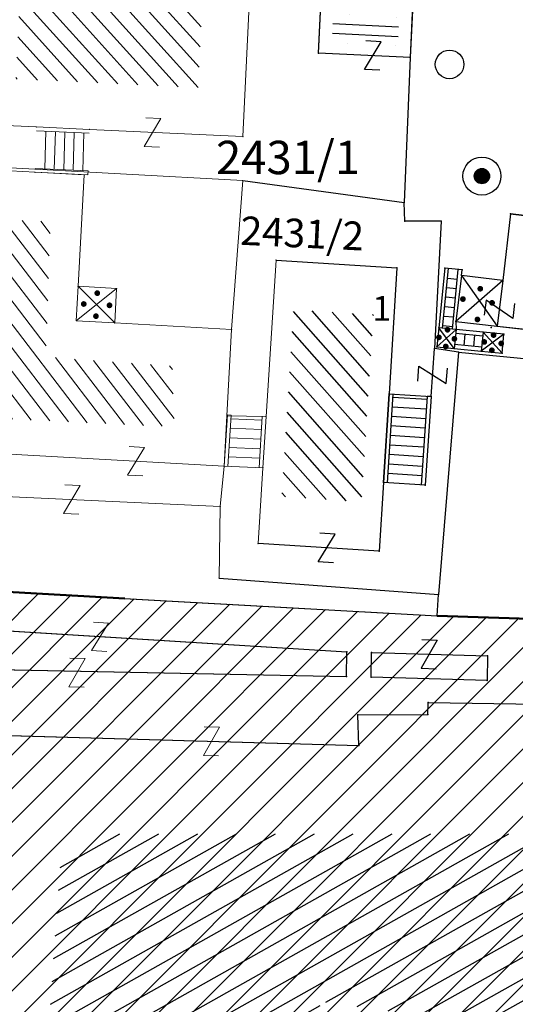
# Model space of a CAD drawing. Units: metres. Extents: x 6568475 to 6572489, y 4680285 to 4683627.
# Drawn here: x 6569359 to 6569385, y 4682017 to 4682069 of the extents above; entities that cross this region are included whole.
import ezdxf
from ezdxf.enums import TextEntityAlignment as Align

# ---------------------------------------------------------------- set-up
doc = ezdxf.new("R2010")
doc.units = ezdxf.units.M
doc.header["$MEASUREMENT"] = 0
doc.linetypes.add('ACAD_ISO03W100', pattern=[30, 12, -18])
for name, color, linetype in [('1-katastar-PARCELE_GRANICE', 7, 'Continuous'), ('D_TACKE', 1, 'Continuous'), ('OSTALE_LINIJE', 6, 'Continuous'), ('PARCELE_GRANICE', 134, 'Continuous'), ('PARCELE_OZNAKE', 2, 'Continuous'), ('STEPENICE', 254, 'Continuous'), ('T_KLJUC', 250, 'Continuous'), ('terasa', 7, 'Continuous'), ('ZGR_DETALJI', 8, 'Continuous'), ('ZGR_JAVNE_GRANICE', 124, 'Continuous'), ('ZGR_JAVNE_OZNAKE', 1, 'Continuous'), ('ZGR_OSTALE_GRANICE', 35, 'Continuous'), ('ZGR_STAMBENE_GRANICE', 5, 'Continuous')]:
    doc.layers.add(name, color=color, linetype=linetype)
for name, color, linetype, lineweight in [('cons.a.', 1, 'Continuous', 90), ('hatch_conservation area', 1, 'Continuous', 9), ('katastarska podloga budva', 251, 'Continuous', 13)]:
    doc.layers.add(name, color=color, linetype=linetype, lineweight=lineweight)
doc.styles.add('OZNP', font='simplex.shx', dxfattribs={"oblique": 29.793804})
doc.styles.add('SIM', font='SIMPLEX.shx')
pattern_1 = [(29.337708274, (0, 0), (-0.48995628376, 0.87174700458), [])]
pattern_2 = [(311.412711916, (0, 0), (0.562473247016, 0.49610870421), [])]

# ---------------------------------------------------------------- blocks, each defined once
blk = doc.blocks.new('TK97_2')
for p, q in [((0.4, 0.75), (-0.4, -0.75)), ((-0.4, 0.75), (0.4, 0.75)), ((-0.4, -0.75), (0.4, -0.75))]:
    blk.add_line(p, q)
blk = doc.blocks.new('TK245_1')
at = {"const_width": 0.4, "flags": 128}
blk.add_lwpolyline([(-0.2, 0, 1), (0.2, 0, 1)], format="xyb", close=True, dxfattribs=at)
for radius in [1, 0.4]:
    blk.add_circle((0, 0), radius)
blk = doc.blocks.new('TK442S_1')
blk.add_circle((0, 0), 0.75)
blk = doc.blocks.new('PIKIR')
at = {"const_width": 0.15, "flags": 128}
blk.add_lwpolyline([(-0.07, 0, 1), (0.08, 0, 1)], format="xyb", close=True, dxfattribs=at)

msp = doc.modelspace()

# ---------------------------------------------------------------- hatches: boundary and pattern name
at = {"layer": 'hatch_conservation area'}
h = msp.add_hatch(dxfattribs=at)
h.set_pattern_fill('ANSI31', color=256, scale=10)
h.set_pattern_definition([(45, (0, 0), (-0.88388347648, 0.88388347648), [])])
h.paths.add_polyline_path([(6569352.16, 4682038.99), (6569380.55, 4682037.41), (6569386.67, 4682037.21), (6569388.23, 4682037.15), (6569392.16, 4682035.33), (6569411.937, 4682032.256), (6569413.06, 4682034.57), (6569417.67, 4682033.9), (6569419.24, 4682039.27), (6569432.937, 4682036.879), (6569433.857, 4682047.482), (6569434.041, 4682050.617), (6569438.27, 4682088.541), (6569438.638, 4682092.045), (6569441.473, 4682121.53), (6569444.028, 4682153.81), (6569444.665, 4682161.846), (6569445.579, 4682173.392), (6569470.71, 4682161.054), (6569475.337, 4682158.792), (6569480.325, 4682156.144), (6569479.39, 4682153.56), (6569484.67, 4682149.53), (6569484.036, 4682142.711), (6569483.29, 4682134.55), (6569481.656, 4682121.74), (6569482.32, 4682121.69), (6569482.018, 4682119.112), (6569481.55, 4682118.96), (6569481.04, 4682115.94), (6569479.51, 4682103.01), (6569479.3, 4682100.12), (6569478.12, 4682080.61), (6569477.86, 4682061.19), (6569477.97, 4682058.5), (6569478.27, 4682043.81), (6569479.24, 4682034.304), (6569600.57, 4681990.5), (6569641.44, 4682042.31), (6569652.42, 4682033.89), (6569707.53, 4682040.75), (6569712.33, 4682001.92), (6569657.601, 4681988.461), (6569658.164, 4681984.958), (6569658.54, 4681981.21), (6569687.161, 4681984.902), (6569606.25, 4681760.981), (6569553.419, 4681747.321), (6569514.902, 4681761.227), (6569508.29, 4681775.426), (6569498.448, 4681788.201), (6569486.446, 4681796.329), (6569475.224, 4681792.224), (6569465.59, 4681799.75), (6569459.435, 4681810.219), (6569474.635, 4681853.354), (6569475.101, 4681854.721), (6569475.343, 4681857.501), (6569474.592, 4681865.036), (6569473.519, 4681868.583), (6569469.865, 4681877.012), (6569469.023, 4681878.509), (6569467.319, 4681880.133), (6569462.623, 4681883.485), (6569460.572, 4681885.565), (6569458.682, 4681887.027), (6569450.136, 4681892.356), (6569441.862, 4681898.073), (6569434.143, 4681899.865), (6569432.125, 4681900.044), (6569423.887, 4681901.773), (6569412.512, 4681901.272), (6569412.682, 4681899.774), (6569407.745, 4681898.91), (6569407.535, 4681898.187), (6569402.59, 4681898.81), (6569402.673, 4681899.872), (6569376.58, 4681897.18), (6569375.08, 4681906.2), (6569377.15, 4681906.413), (6569375.55, 4681920.84), (6569367.098, 4681919.938), (6569365.54, 4681934.848), (6569320.442, 4681930.259), (6569319.99, 4681933.95), (6569319.11, 4681933.88), (6569317.61, 4681935.73), (6569317.38, 4681938.63), (6569318.3, 4681940.75), (6569319.18, 4681940.82), (6569319.06, 4681943), (6569320.15, 4681943.08), (6569316.37, 4681976.02), (6569329.53, 4681978.02), (6569329.17, 4681981.46), (6569319.09, 4681980.48), (6569317.52, 4681993.77), (6569324.17, 4681992.97), (6569326.46, 4682034.64), (6569343.71, 4682038.84)])
h.paths.add_polyline_path([(6569590.06, 4681811.66), (6569586.02, 4681786.46), (6569596.45, 4681786.61), (6569596.25, 4681784.797), (6569594.79, 4681774.09), (6569594.19, 4681771.77), (6569591.9, 4681769.71), (6569588.68, 4681768.88), (6569584.75, 4681768.43), (6569584.37, 4681769.19), (6569573.55, 4681765.63), (6569567.92, 4681765.36), (6569561.45, 4681762.34), (6569558.338, 4681762.3), (6569556.986, 4681762.4), (6569540.59, 4681763.99), (6569539.2, 4681763.73), (6569537.32, 4681763.66), (6569534.24, 4681761.84), (6569532.13, 4681761.58), (6569530.58, 4681761.68), (6569528.08, 4681760.36), (6569524.22, 4681762.07), (6569523.05, 4681762.14), (6569520.71, 4681764.48), (6569518.76, 4681766.92), (6569515.98, 4681772.39), (6569511.45, 4681781.35), (6569510.69, 4681784.28), (6569508.46, 4681784.63), (6569506.28, 4681787.97), (6569505.49, 4681791.25), (6569505.46, 4681792.82), (6569500.05, 4681799.93), (6569498.75, 4681801.33), (6569497.06, 4681803.17), (6569493, 4681806.16), (6569490.77, 4681806.47), (6569486.778, 4681806.497), (6569482.94, 4681803.91), (6569475.77, 4681804.611), (6569473.12, 4681804.87), (6569471.08, 4681805.24), (6569468.53, 4681804.27), (6569466.84, 4681804.39), (6569464.66, 4681805.98), (6569463.89, 4681807.16), (6569464.34, 4681811.81), (6569464.81, 4681814.13), (6569466.13, 4681820.96), (6569464.4, 4681822.09), (6569465.97, 4681825.6), (6569466.78, 4681825.48), (6569467.15, 4681826.68), (6569472.46, 4681842.39), (6569475.5, 4681851.24), (6569476.58, 4681854.41), (6569476.85, 4681857.51), (6569476.07, 4681865.33), (6569474.93, 4681869.1), (6569471.21, 4681877.68), (6569470.22, 4681879.44), (6569468.28, 4681881.29), (6569463.6, 4681884.63), (6569461.57, 4681886.69), (6569459.54, 4681888.26), (6569450.96, 4681893.61), (6569442.48, 4681899.47), (6569434.38, 4681901.35), (6569432.346, 4681901.53), (6569424.01, 4681903.28), (6569410.84, 4681902.7), (6569411.032, 4681901.008), (6569409.5, 4681900.74), (6569409.84, 4681903.31), (6569409.28, 4681903.93), (6569411.23, 4681915.19), (6569409.6, 4681915.88), (6569408.14, 4681917.13), (6569407.47, 4681918.39), (6569407.22, 4681920.47), (6569408.01, 4681922.63), (6569410.2, 4681924.19), (6569413.21, 4681924.41), (6569414.32, 4681924.27), (6569418.81, 4681937.9), (6569422.87, 4681951.54), (6569430.99, 4681978.84), (6569429.36, 4681979.46), (6569427.69, 4681980.47), (6569426.82, 4681982.23), (6569426.71, 4681983.966), (6569427.02, 4681985.61), (6569428.37, 4681987.46), (6569430.42, 4681988.71), (6569431.88, 4681988.89), (6569433.37, 4681988.79), (6569434.8, 4681988.03), (6569436.47, 4681986.02), (6569437.1, 4681983.56), (6569436.65, 4681981.41), (6569467.85, 4681975.01), (6569474.25, 4681982.22), (6569477.87, 4681987.24), (6569478.5, 4681987.14), (6569479.76, 4681988.27), (6569480.42, 4681989.35), (6569481.59, 4681989.14), (6569485.09, 4681993.33), (6569487.84, 4681996.92), (6569487.25, 4681997.32), (6569487.95, 4681999.35), (6569488.73, 4681999.54), (6569491.25, 4682002.06), (6569496.32, 4681998.67), (6569508.85, 4681991.33), (6569511.24, 4681989.9), (6569517.23, 4681987.76), (6569518.7, 4681990.35), (6569524.12, 4681987.76), (6569536.1, 4681981.45), (6569538.33, 4681980.38), (6569544.34, 4681977.85), (6569547.6, 4681981.91), (6569551.27, 4681981.71), (6569563.3, 4681976.46), (6569571.16, 4681973.37), (6569583.51, 4681967.07), (6569593.53, 4681962.06), (6569595.03, 4681961.22), (6569598.29, 4681959.17), (6569600.62, 4681956.62), (6569605.35, 4681950.46), (6569608.01, 4681951.41), (6569610.38, 4681951.72), (6569621.18, 4681950.03), (6569622.327, 4681949.87), (6569628.13, 4681947.64), (6569629.67, 4681945.7), (6569630.04, 4681940.2), (6569628.89, 4681939.16), (6569619.955, 4681939.327), (6569615.35, 4681922.79), (6569609.8, 4681903.85), (6569604.89, 4681887.05), (6569599.42, 4681868.63), (6569598.62, 4681865.1), (6569596.82, 4681853.98), (6569593.84, 4681835.45)], flags=16)
at = {"layer": 'katastarska podloga budva'}
h = msp.add_hatch(dxfattribs=at)
h.set_pattern_fill('U', color=256, scale=0.75, angle=312.0499, style=0, pattern_type=0)
h.set_pattern_definition([(312.049935932, (0, 0), (0.55692102369, 0.50233352802), [])])
h.paths.add_polyline_path([(6569368.445, 4682074.619), (6569367.989, 4682065.121), (6569358.414, 4682065.574), (6569358.863, 4682075.069)])
h = msp.add_hatch(dxfattribs=at)
h.set_pattern_fill('DRV_KUCA', color=256, angle=177.2403, style=0)
h.set_pattern_definition([(177.24026067, (-7.4913, 0.3611), (-5.06642295604, -1.25752074756), [0, -2.5]), (177.24026067, (0.024, 0.4994), (-0.0722218732, -1.49826032485), []), (177.24026067, (0.0481, 0.9988), (-0.0722218732, -1.49826032485), [])])
h.paths.add_polyline_path([(6569378.589, 4682069.766), (6569378.468, 4682067.235), (6569375.017, 4682067.401), (6569375.138, 4682069.932)])
h = msp.add_hatch(dxfattribs=at)
h.set_pattern_fill('U', color=256, scale=0.75, angle=307.5015, style=0, pattern_type=0)
h.set_pattern_definition([(307.501483175, (0, 0), (0.59500318609, 0.45658647433), [])])
h.paths.add_polyline_path([(6569356.804, 4682047.797), (6569357.396, 4682058.206), (6569360.237, 4682058.087), (6569360, 4682050.99), (6569366.63, 4682050.517), (6569366.749, 4682047.324)])
h = msp.add_hatch(dxfattribs=at)
h.set_pattern_fill('U', color=256, scale=0.75, angle=311.4127, style=0, pattern_type=0)
h.set_pattern_definition(pattern_2)
h.paths.add_polyline_path([(6569372.38, 4682043.663), (6569373.003, 4682053.471), (6569377.195, 4682053.208), (6569376.571, 4682043.396)])
at = {"layer": 'katastarska podloga budva', "lineweight": 25}
h = msp.add_hatch(dxfattribs=at)
h.set_pattern_fill('U', color=256, angle=29.3377, style=0, pattern_type=0)
h.set_pattern_definition(pattern_1)
h.paths.add_polyline_path([(6569362.835, 4682025.975), (6569401.124, 4682025.975), (6569401.433, 4682021.656), (6569406.528, 4682020.73), (6569395.721, 4681984.015), (6569390.934, 4681984.786), (6569357.586, 4681994.505), (6569358.667, 4681997.127), (6569393.713, 4681988.334), (6569394.331, 4682014.405), (6569374.415, 4682017.182), (6569372.871, 4681993.734), (6569358.821, 4681997.282), (6569360.828, 4682025.358), (6569360.828, 4682025.358), (6569362.835, 4682025.975)], flags=0)
at = {"layer": 'ZGR_JAVNE_GRANICE', "true_color": 0x000000}
h = msp.add_hatch(dxfattribs=at)
h.set_pattern_fill('U', color=18, scale=0.75, angle=311.4127, style=0, pattern_type=0)
h.set_pattern_definition(pattern_2)
h.paths.add_polyline_path([(6569372.38, 4682043.663), (6569373.003, 4682053.471), (6569377.195, 4682053.208), (6569376.571, 4682043.396)])
at = {"layer": 'ZGR_JAVNE_GRANICE', "lineweight": 25, "true_color": 0x000000}
h = msp.add_hatch(dxfattribs=at)
h.set_pattern_fill('U', color=18, angle=29.3377, style=0, pattern_type=0)
h.set_pattern_definition(pattern_1)
h.paths.add_polyline_path([(6569362.835, 4682025.975), (6569401.124, 4682025.975), (6569401.433, 4682021.656), (6569406.528, 4682020.73), (6569395.721, 4681984.015), (6569390.934, 4681984.786), (6569357.586, 4681994.505), (6569358.667, 4681997.127), (6569393.713, 4681988.334), (6569394.331, 4682014.405), (6569374.415, 4682017.182), (6569372.871, 4681993.734), (6569358.821, 4681997.282), (6569360.828, 4682025.358), (6569360.828, 4682025.358), (6569362.835, 4682025.975)], flags=0)
at = {"layer": 'ZGR_OSTALE_GRANICE', "true_color": 0x000000}
h = msp.add_hatch(dxfattribs=at)
h.set_pattern_fill('DRV_KUCA', color=18, angle=177.2403, style=0)
h.set_pattern_definition([(177.24026067, (-7.4913, 0.3611), (-5.06642295604, -1.25752074756), [0, -2.5]), (177.24026067, (0.024, 0.4994), (-0.0722218732, -1.49826032485), []), (177.24026067, (0.0481, 0.9988), (-0.0722218732, -1.49826032485), [])])
h.paths.add_polyline_path([(6569378.589, 4682069.766), (6569378.468, 4682067.235), (6569375.017, 4682067.401), (6569375.138, 4682069.932)])

# ---------------------------------------------------------------- linework, layer by layer
at = {"layer": '1-katastar-PARCELE_GRANICE', "linetype": 'Continuous', "lineweight": 0}
for p, q in [((6569379.29, 4682070.23), (6569379.13, 4682066.7)), ((6569379.29, 4682070.23), (6569379.13, 4682066.7)), ((6569379.13, 4682066.7), (6569378.81, 4682059.09)), ((6569379.13, 4682066.7), (6569378.81, 4682059.09)), ((6569369.75, 4682052.44), (6569370.33, 4682060.24)), ((6569369.75, 4682052.44), (6569370.33, 4682060.24)), ((6569370.33, 4682060.24), (6569378.81, 4682059.09)), ((6569370.33, 4682060.24), (6569378.81, 4682059.09)), ((6569378.85, 4682058.11), (6569378.81, 4682059.09)), ((6569378.85, 4682058.11), (6569378.81, 4682059.09)), ((6569380.75, 4682058.11), (6569378.85, 4682058.11)), ((6569380.75, 4682058.11), (6569378.85, 4682058.11)), ((6569380.75, 4682058.11), (6569380.4, 4682051.44)), ((6569380.75, 4682058.11), (6569380.4, 4682051.44)), ((6569369.5, 4682047.9), (6569369.75, 4682052.44)), ((6569369.5, 4682047.9), (6569369.75, 4682052.44)), ((6569381.66, 4682051.25), (6569380.4, 4682051.44)), ((6569381.66, 4682051.25), (6569380.4, 4682051.44)), ((6569381.66, 4682051.25), (6569380.61, 4682038.53)), ((6569381.66, 4682051.25), (6569380.61, 4682038.53)), ((6569381.66, 4682051.25), (6569386.11, 4682050.81)), ((6569381.66, 4682051.25), (6569386.11, 4682050.81)), ((6569369.35, 4682045.26), (6569369.5, 4682047.9)), ((6569369.35, 4682045.26), (6569369.5, 4682047.9)), ((6569369.15, 4682043.15), (6569369.35, 4682045.26)), ((6569369.15, 4682043.15), (6569369.35, 4682045.26)), ((6569369.15, 4682043.15), (6569369.09, 4682039.39)), ((6569369.15, 4682043.15), (6569369.09, 4682039.39)), ((6569352.16, 4682038.99), (6569380.55, 4682037.41)), ((6569352.16, 4682038.99), (6569380.55, 4682037.41)), ((6569369.09, 4682039.39), (6569380.61, 4682038.53)), ((6569369.09, 4682039.39), (6569380.61, 4682038.53)), ((6569380.55, 4682037.41), (6569380.61, 4682038.53)), ((6569380.55, 4682037.41), (6569380.61, 4682038.53)), ((6569380.55, 4682037.41), (6569386.67, 4682037.21)), ((6569380.55, 4682037.41), (6569386.67, 4682037.21))]:
    msp.add_line(p, q, dxfattribs=at)
at = {"layer": 'cons.a.', "color": 177, "linetype": 'ACAD_ISO03W100', "lineweight": 50, "true_color": 0x293189}
msp.add_lwpolyline([(6569352.16, 4682038.99), (6569380.55, 4682037.41), (6569386.67, 4682037.21), (6569388.23, 4682037.15), (6569392.16, 4682035.33), (6569411.937, 4682032.256), (6569413.06, 4682034.57), (6569417.67, 4682033.9), (6569419.24, 4682039.27), (6569432.937, 4682036.879), (6569433.857, 4682047.482), (6569434.041, 4682050.617), (6569438.27, 4682088.541), (6569438.638, 4682092.045), (6569441.473, 4682121.53)], dxfattribs=at)
at = {"layer": 'D_TACKE', "color": 18, "true_color": 0x000000}
for p in [(6569374.31, 4682066.93), (6569379.13, 4682066.7), (6569382.89, 4682060.48), (6569378.81, 4682059.09), (6569378.85, 4682058.11), (6569380.75, 4682058.11), (6569384.4, 4682058.5), (6569378.43, 4682055.67), (6569380.94, 4682055.65), (6569381.85, 4682055.56), (6569381.82, 4682055.26), (6569383.99, 4682055.01), (6569380.63, 4682052.52), (6569381.53, 4682052.85), (6569381.54, 4682052.43), (6569383.38, 4682052.54), (6569383.7, 4682052.6), (6569382.96, 4682052.29), (6569384.05, 4682052.18), (6569380.4, 4682051.44), (6569380.53, 4682051.53), (6569381.44, 4682051.44), (6569381.66, 4682051.25), (6569382.86, 4682051.3), (6569383.95, 4682051.19), (6569378.02, 4682049.05), (6569380.22, 4682048.91), (6569377.72, 4682044.41), (6569379.91, 4682044.26), (6569377.5, 4682040.8), (6569380.61, 4682038.53), (6569380.55, 4682037.41), (6569375.8, 4682035.52), (6569377.1, 4682035.49), (6569383.19, 4682035.31), (6569375.78, 4682034.23), (6569377.07, 4682034.2), (6569383.16, 4682034.02), (6569380.07, 4682032.87), (6569380.05, 4682032.24), (6569376.38, 4682032.22), (6569376.42, 4682030.61)]:
    msp.add_point(p, dxfattribs=at)
at = {"layer": 'katastarska podloga budva'}
for p, q in [((6569370.73, 4682070.67), (6569370.34, 4682062.55)), ((6569374.31, 4682066.93), (6569374.48, 4682070.47)), ((6569379.29, 4682070.23), (6569379.13, 4682066.7)), ((6569379.29, 4682070.23), (6569379.13, 4682066.7)), ((6569379.13, 4682066.7), (6569374.31, 4682066.93)), ((6569379.13, 4682066.7), (6569378.81, 4682059.09)), ((6569359.5, 4682063.06), (6569355.83, 4682063.24)), ((6569362.28, 4682062.93), (6569359.5, 4682063.06)), ((6569359.5, 4682063.06), (6569362.28, 4682062.93)), ((6569362.27, 4682062.73), (6569359.5, 4682062.86)), ((6569360, 4682062.84), (6569359.94, 4682060.86)), ((6569360.5, 4682062.82), (6569360.43, 4682060.83)), ((6569360.99, 4682062.79), (6569360.93, 4682060.81)), ((6569361.49, 4682062.77), (6569361.43, 4682060.79)), ((6569361.99, 4682062.75), (6569361.93, 4682060.76)), ((6569370.34, 4682062.55), (6569362.28, 4682062.93)), ((6569353.36, 4682061.18), (6569370.33, 4682060.24)), ((6569355.64, 4682060.9), (6569359.43, 4682060.68)), ((6569359.43, 4682060.68), (6569362.01, 4682060.54)), ((6569359.43, 4682060.68), (6569362.2, 4682060.55)), ((6569362.21, 4682060.75), (6569359.44, 4682060.88)), ((6569362.2, 4682060.55), (6569362.21, 4682060.75)), ((6569362.01, 4682060.54), (6569361.69, 4682054.7)), ((6569369.75, 4682052.44), (6569370.33, 4682060.24)), ((6569370.33, 4682060.24), (6569378.81, 4682059.09)), ((6569378.85, 4682058.11), (6569378.81, 4682059.09)), ((6569380.75, 4682058.11), (6569378.85, 4682058.11)), ((6569380.75, 4682058.11), (6569380.4, 4682051.44)), ((6569384.4, 4682058.5), (6569383.99, 4682055.01)), ((6569384.4, 4682058.5), (6569383.99, 4682055.01)), ((6569384.4, 4682058.5), (6569394.5, 4682057.3)), ((6569386.69, 4682058.23), (6569384.4, 4682058.5)), ((6569371.56, 4682047.86), (6569372.08, 4682056.07)), ((6569372.08, 4682056.07), (6569378.43, 4682055.67)), ((6569378.43, 4682055.67), (6569378.02, 4682049.05)), ((6569380.94, 4682055.65), (6569380.63, 4682052.52)), ((6569380.83, 4682052.5), (6569381.14, 4682055.63)), ((6569381.85, 4682055.56), (6569380.94, 4682055.65)), ((6569381.85, 4682055.56), (6569380.94, 4682055.65)), ((6569381.34, 4682052.45), (6569381.65, 4682055.58)), ((6569381.82, 4682055.26), (6569381.85, 4682055.56)), ((6569381.82, 4682055.26), (6569381.85, 4682055.56)), ((6569381.09, 4682055.13), (6569381.6, 4682055.08)), ((6569381.82, 4682055.26), (6569381.53, 4682052.85)), ((6569381.82, 4682055.26), (6569381.53, 4682052.85)), ((6569383.99, 4682055.01), (6569381.53, 4682052.85)), ((6569381.82, 4682055.26), (6569383.7, 4682052.6)), ((6569383.99, 4682055.01), (6569381.82, 4682055.26)), ((6569383.99, 4682055.01), (6569381.82, 4682055.26)), ((6569383.99, 4682055.01), (6569383.7, 4682052.6)), ((6569361.69, 4682054.7), (6569361.59, 4682052.89)), ((6569361.59, 4682052.89), (6569363.71, 4682054.58)), ((6569361.69, 4682054.7), (6569363.71, 4682054.58)), ((6569363.61, 4682052.78), (6569361.69, 4682054.7)), ((6569363.71, 4682054.58), (6569363.61, 4682052.78)), ((6569381.04, 4682054.64), (6569381.55, 4682054.58)), ((6569380.99, 4682054.14), (6569381.5, 4682054.09)), ((6569380.94, 4682053.64), (6569381.45, 4682053.59)), ((6569361.59, 4682052.89), (6569363.61, 4682052.78)), ((6569380.89, 4682053.14), (6569381.4, 4682053.09)), ((6569363.61, 4682052.78), (6569369.75, 4682052.44)), ((6569369.5, 4682047.9), (6569369.75, 4682052.44)), ((6569369.75, 4682052.44), (6569369.5, 4682047.9)), ((6569380.63, 4682052.52), (6569380.53, 4682051.53)), ((6569381.54, 4682052.43), (6569380.53, 4682051.53)), ((6569381.44, 4682051.44), (6569380.63, 4682052.52)), ((6569381.54, 4682052.43), (6569380.63, 4682052.52)), ((6569380.84, 4682052.64), (6569381.36, 4682052.59)), ((6569381.54, 4682052.43), (6569381.34, 4682052.45)), ((6569381.54, 4682052.43), (6569381.44, 4682051.44)), ((6569381.53, 4682052.85), (6569383.7, 4682052.6)), ((6569381.53, 4682052.85), (6569381.54, 4682052.43)), ((6569381.53, 4682052.85), (6569383.7, 4682052.6)), ((6569382.96, 4682052.29), (6569381.54, 4682052.43)), ((6569383.7, 4682052.6), (6569386.18, 4682052.33)), ((6569383.7, 4682052.6), (6569393.9, 4682051.5)), ((6569382.94, 4682052.09), (6569381.52, 4682052.23)), ((6569381.96, 4682051.59), (6569382.02, 4682052.18)), ((6569382.46, 4682051.54), (6569382.52, 4682052.13)), ((6569382.96, 4682052.29), (6569382.86, 4682051.3)), ((6569384.05, 4682052.18), (6569382.86, 4682051.3)), ((6569382.96, 4682052.29), (6569382.94, 4682052.09)), ((6569383.95, 4682051.19), (6569382.96, 4682052.29)), ((6569384.05, 4682052.18), (6569382.96, 4682052.29)), ((6569383.95, 4682051.19), (6569384.05, 4682052.18)), ((6569380.22, 4682048.91), (6569380.4, 4682051.44)), ((6569381.66, 4682051.25), (6569380.4, 4682051.44)), ((6569380.53, 4682051.53), (6569381.44, 4682051.44)), ((6569381.44, 4682051.44), (6569382.86, 4682051.3)), ((6569382.88, 4682051.5), (6569381.46, 4682051.64)), ((6569381.66, 4682051.25), (6569380.61, 4682038.53)), ((6569381.66, 4682051.25), (6569386.11, 4682050.81)), ((6569382.86, 4682051.3), (6569383.95, 4682051.19)), ((6569378.02, 4682049.05), (6569377.72, 4682044.41)), ((6569377.72, 4682044.41), (6569378.02, 4682049.05)), ((6569378.22, 4682049.04), (6569377.92, 4682044.39)), ((6569378.02, 4682049.05), (6569380.22, 4682048.91)), ((6569378.21, 4682048.88), (6569380.01, 4682048.77)), ((6569380.02, 4682048.92), (6569379.71, 4682044.27)), ((6569380.22, 4682048.91), (6569379.91, 4682044.26)), ((6569380.22, 4682048.91), (6569380.02, 4682048.92)), ((6569378.18, 4682048.38), (6569379.97, 4682048.27)), ((6569369.35, 4682045.26), (6569369.53, 4682047.95)), ((6569369.35, 4682045.26), (6569369.5, 4682047.9)), ((6569369.5, 4682047.9), (6569369.35, 4682045.26)), ((6569369.5, 4682047.9), (6569371.56, 4682047.86)), ((6569369.53, 4682047.95), (6569369.73, 4682047.94)), ((6569369.73, 4682047.94), (6569369.55, 4682045.25)), ((6569371.35, 4682047.68), (6569369.71, 4682047.75)), ((6569371.36, 4682047.87), (6569371.19, 4682045.18)), ((6569371.39, 4682045.18), (6569371.56, 4682047.86)), ((6569371.39, 4682045.18), (6569371.56, 4682047.86)), ((6569378.15, 4682047.88), (6569379.94, 4682047.77)), ((6569371.32, 4682047.18), (6569369.68, 4682047.25)), ((6569378.11, 4682047.39), (6569379.91, 4682047.27)), ((6569371.28, 4682046.68), (6569369.65, 4682046.75)), ((6569378.08, 4682046.89), (6569379.88, 4682046.77)), ((6569371.25, 4682046.18), (6569369.62, 4682046.25)), ((6569378.05, 4682046.39), (6569379.84, 4682046.27)), ((6569369.35, 4682045.26), (6569354.81, 4682046.08)), ((6569371.22, 4682045.68), (6569369.59, 4682045.75)), ((6569378.02, 4682045.89), (6569379.81, 4682045.77)), ((6569369.15, 4682043.15), (6569369.35, 4682045.26)), ((6569369.35, 4682045.26), (6569371.39, 4682045.18)), ((6569371.14, 4682041.2), (6569371.39, 4682045.18)), ((6569377.98, 4682045.39), (6569379.78, 4682045.27)), ((6569377.95, 4682044.89), (6569379.75, 4682044.77)), ((6569377.72, 4682044.41), (6569377.5, 4682040.8)), ((6569379.91, 4682044.26), (6569377.72, 4682044.41)), ((6569352.4, 4682043.93), (6569369.15, 4682043.15)), ((6569369.15, 4682043.15), (6569369.09, 4682039.39)), ((6569377.5, 4682040.8), (6569371.14, 4682041.2)), ((6569352.16, 4682038.99), (6569380.55, 4682037.41)), ((6569369.09, 4682039.39), (6569380.61, 4682038.53)), ((6569380.55, 4682037.41), (6569380.61, 4682038.53)), ((6569380.55, 4682037.41), (6569386.67, 4682037.21)), ((6569351.12, 4682037.06), (6569375.8, 4682035.52)), ((6569375.78, 4682034.23), (6569375.8, 4682035.52)), ((6569377.07, 4682034.2), (6569377.1, 4682035.49)), ((6569377.1, 4682035.49), (6569383.19, 4682035.31)), ((6569383.19, 4682035.31), (6569383.16, 4682034.02)), ((6569352.23, 4682034.7), (6569375.78, 4682034.23)), ((6569383.16, 4682034.02), (6569377.07, 4682034.2)), ((6569380.05, 4682032.24), (6569380.07, 4682032.87)), ((6569380.07, 4682032.87), (6569391.03, 4682032.69)), ((6569376.38, 4682032.22), (6569380.05, 4682032.24)), ((6569376.42, 4682030.61), (6569376.38, 4682032.22)), ((6569352.85, 4682031.28), (6569376.42, 4682030.61))]:
    msp.add_line(p, q, dxfattribs=at)
for p in [(6569374.31, 4682066.93), (6569379.13, 4682066.7), (6569359.5, 4682063.06), (6569362.28, 4682062.93), (6569370.34, 4682062.55), (6569359.43, 4682060.68), (6569362.01, 4682060.54), (6569370.33, 4682060.24), (6569382.89, 4682060.48), (6569378.81, 4682059.09), (6569378.85, 4682058.11), (6569380.75, 4682058.11), (6569384.4, 4682058.5), (6569372.08, 4682056.07), (6569378.43, 4682055.67), (6569380.94, 4682055.65), (6569381.85, 4682055.56), (6569381.82, 4682055.26), (6569383.99, 4682055.01), (6569361.69, 4682054.7), (6569363.71, 4682054.58), (6569361.59, 4682052.89), (6569363.61, 4682052.78), (6569369.75, 4682052.44), (6569380.63, 4682052.52), (6569381.53, 4682052.85), (6569381.54, 4682052.43), (6569383.38, 4682052.54), (6569383.7, 4682052.6), (6569382.96, 4682052.29), (6569384.05, 4682052.18), (6569380.4, 4682051.44), (6569380.53, 4682051.53), (6569381.44, 4682051.44), (6569381.66, 4682051.25), (6569382.86, 4682051.3), (6569383.95, 4682051.19), (6569378.02, 4682049.05), (6569380.22, 4682048.91), (6569369.5, 4682047.9), (6569371.56, 4682047.86), (6569369.35, 4682045.26), (6569371.39, 4682045.18), (6569377.72, 4682044.41), (6569379.91, 4682044.26), (6569369.15, 4682043.15), (6569371.14, 4682041.2), (6569377.5, 4682040.8), (6569369.09, 4682039.39), (6569380.61, 4682038.53), (6569380.55, 4682037.41), (6569375.8, 4682035.52), (6569377.1, 4682035.49), (6569383.19, 4682035.31), (6569375.78, 4682034.23), (6569377.07, 4682034.2), (6569383.16, 4682034.02), (6569380.07, 4682032.87), (6569380.05, 4682032.24), (6569376.38, 4682032.22), (6569376.42, 4682030.61)]:
    msp.add_point(p, dxfattribs=at)
at = {"layer": 'OSTALE_LINIJE', "color": 18, "true_color": 0x000000}
for p, q in [((6569380.22, 4682048.91), (6569380.4, 4682051.44)), ((6569351.12, 4682037.06), (6569375.8, 4682035.52)), ((6569375.78, 4682034.23), (6569375.8, 4682035.52)), ((6569377.07, 4682034.2), (6569377.1, 4682035.49)), ((6569377.1, 4682035.49), (6569383.19, 4682035.31)), ((6569383.19, 4682035.31), (6569383.16, 4682034.02)), ((6569352.23, 4682034.7), (6569375.78, 4682034.23)), ((6569383.16, 4682034.02), (6569377.07, 4682034.2))]:
    msp.add_line(p, q, dxfattribs=at)
at = {"layer": 'PARCELE_GRANICE', "color": 18, "true_color": 0x000000}
for p, q in [((6569379.29, 4682070.23), (6569379.13, 4682066.7)), ((6569379.13, 4682066.7), (6569378.81, 4682059.09)), ((6569370.33, 4682060.24), (6569378.81, 4682059.09)), ((6569378.85, 4682058.11), (6569378.81, 4682059.09)), ((6569380.75, 4682058.11), (6569378.85, 4682058.11)), ((6569380.75, 4682058.11), (6569380.4, 4682051.44)), ((6569384.4, 4682058.5), (6569383.99, 4682055.01)), ((6569386.69, 4682058.23), (6569384.4, 4682058.5)), ((6569381.82, 4682055.26), (6569381.53, 4682052.85)), ((6569383.99, 4682055.01), (6569381.82, 4682055.26)), ((6569381.53, 4682052.85), (6569383.7, 4682052.6)), ((6569383.7, 4682052.6), (6569386.18, 4682052.33)), ((6569381.66, 4682051.25), (6569380.4, 4682051.44)), ((6569381.66, 4682051.25), (6569380.61, 4682038.53)), ((6569381.66, 4682051.25), (6569386.11, 4682050.81)), ((6569352.16, 4682038.99), (6569380.55, 4682037.41)), ((6569369.09, 4682039.39), (6569380.61, 4682038.53)), ((6569380.55, 4682037.41), (6569380.61, 4682038.53)), ((6569380.55, 4682037.41), (6569386.67, 4682037.21))]:
    msp.add_line(p, q, dxfattribs=at)
at = {"layer": 'STEPENICE', "color": 18, "true_color": 0x000000}
for p, q in [((6569380.83, 4682052.5), (6569381.14, 4682055.63)), ((6569381.34, 4682052.45), (6569381.65, 4682055.58)), ((6569381.09, 4682055.13), (6569381.6, 4682055.08)), ((6569381.04, 4682054.64), (6569381.55, 4682054.58)), ((6569380.99, 4682054.14), (6569381.5, 4682054.09)), ((6569380.94, 4682053.64), (6569381.45, 4682053.59)), ((6569380.89, 4682053.14), (6569381.4, 4682053.09)), ((6569380.84, 4682052.64), (6569381.36, 4682052.59)), ((6569381.54, 4682052.43), (6569381.34, 4682052.45)), ((6569382.94, 4682052.09), (6569381.52, 4682052.23)), ((6569381.96, 4682051.59), (6569382.02, 4682052.18)), ((6569382.46, 4682051.54), (6569382.52, 4682052.13)), ((6569382.96, 4682052.29), (6569382.94, 4682052.09)), ((6569382.88, 4682051.5), (6569381.46, 4682051.64)), ((6569377.72, 4682044.41), (6569378.02, 4682049.05)), ((6569378.22, 4682049.04), (6569377.92, 4682044.39)), ((6569378.21, 4682048.88), (6569380.01, 4682048.77)), ((6569380.02, 4682048.92), (6569379.71, 4682044.27)), ((6569380.22, 4682048.91), (6569380.02, 4682048.92)), ((6569378.18, 4682048.38), (6569379.97, 4682048.27)), ((6569378.15, 4682047.88), (6569379.94, 4682047.77)), ((6569378.11, 4682047.39), (6569379.91, 4682047.27)), ((6569378.08, 4682046.89), (6569379.88, 4682046.77)), ((6569378.05, 4682046.39), (6569379.84, 4682046.27)), ((6569378.02, 4682045.89), (6569379.81, 4682045.77)), ((6569377.98, 4682045.39), (6569379.78, 4682045.27)), ((6569377.95, 4682044.89), (6569379.75, 4682044.77))]:
    msp.add_line(p, q, dxfattribs=at)
at = {"layer": 'terasa', "color": 18, "true_color": 0x000000}
for p, q in [((6569383.99, 4682055.01), (6569381.53, 4682052.85)), ((6569381.82, 4682055.26), (6569383.7, 4682052.6)), ((6569381.54, 4682052.43), (6569380.53, 4682051.53)), ((6569381.44, 4682051.44), (6569380.63, 4682052.52)), ((6569384.05, 4682052.18), (6569382.86, 4682051.3)), ((6569383.95, 4682051.19), (6569382.96, 4682052.29))]:
    msp.add_line(p, q, dxfattribs=at)
at = {"layer": 'ZGR_DETALJI', "color": 18, "true_color": 0x000000}
for p, q in [((6569380.94, 4682055.65), (6569380.63, 4682052.52)), ((6569381.85, 4682055.56), (6569380.94, 4682055.65)), ((6569381.85, 4682055.56), (6569380.94, 4682055.65)), ((6569381.82, 4682055.26), (6569381.85, 4682055.56)), ((6569381.82, 4682055.26), (6569381.85, 4682055.56)), ((6569383.99, 4682055.01), (6569383.7, 4682052.6)), ((6569380.63, 4682052.52), (6569380.53, 4682051.53)), ((6569381.54, 4682052.43), (6569380.63, 4682052.52)), ((6569381.54, 4682052.43), (6569381.44, 4682051.44)), ((6569381.53, 4682052.85), (6569381.54, 4682052.43)), ((6569382.96, 4682052.29), (6569381.54, 4682052.43)), ((6569382.96, 4682052.29), (6569382.86, 4682051.3)), ((6569384.05, 4682052.18), (6569382.96, 4682052.29)), ((6569383.95, 4682051.19), (6569384.05, 4682052.18)), ((6569380.53, 4682051.53), (6569381.44, 4682051.44)), ((6569381.44, 4682051.44), (6569382.86, 4682051.3)), ((6569382.86, 4682051.3), (6569383.95, 4682051.19)), ((6569378.02, 4682049.05), (6569380.22, 4682048.91)), ((6569380.22, 4682048.91), (6569379.91, 4682044.26)), ((6569379.91, 4682044.26), (6569377.72, 4682044.41))]:
    msp.add_line(p, q, dxfattribs=at)
at = {"layer": 'ZGR_JAVNE_GRANICE', "color": 18, "true_color": 0x000000}
for p, q in [((6569372.08, 4682056.07), (6569378.43, 4682055.67)), ((6569378.43, 4682055.67), (6569378.02, 4682049.05)), ((6569378.02, 4682049.05), (6569377.72, 4682044.41)), ((6569377.72, 4682044.41), (6569377.5, 4682040.8)), ((6569377.5, 4682040.8), (6569371.14, 4682041.2)), ((6569380.05, 4682032.24), (6569380.07, 4682032.87)), ((6569380.07, 4682032.87), (6569391.03, 4682032.69)), ((6569376.38, 4682032.22), (6569380.05, 4682032.24)), ((6569376.42, 4682030.61), (6569376.38, 4682032.22)), ((6569352.85, 4682031.28), (6569376.42, 4682030.61))]:
    msp.add_line(p, q, dxfattribs=at)
at = {"layer": 'ZGR_OSTALE_GRANICE', "color": 18, "true_color": 0x000000}
for p, q in [((6569374.31, 4682066.93), (6569374.48, 4682070.47)), ((6569379.29, 4682070.23), (6569379.13, 4682066.7)), ((6569379.13, 4682066.7), (6569374.31, 4682066.93))]:
    msp.add_line(p, q, dxfattribs=at)
at = {"layer": 'ZGR_STAMBENE_GRANICE', "color": 18, "true_color": 0x000000}
for p, q in [((6569384.4, 4682058.5), (6569383.99, 4682055.01)), ((6569384.4, 4682058.5), (6569394.5, 4682057.3)), ((6569381.82, 4682055.26), (6569381.53, 4682052.85)), ((6569383.99, 4682055.01), (6569381.82, 4682055.26)), ((6569381.53, 4682052.85), (6569383.7, 4682052.6)), ((6569383.7, 4682052.6), (6569393.9, 4682051.5))]:
    msp.add_line(p, q, dxfattribs=at)

# ---------------------------------------------------------------- block references
at = {"layer": 'katastarska podloga budva'}
for p, rotation in [((6569377.16, 4682066.8), 177.2402606693817), ((6569365.6, 4682062.77), 177.3007089432104), ((6569383.81, 4682053.49), 263.1384779686348), ((6569380.3, 4682050.06), 85.90621788210728), ((6569364.73, 4682045.52), 176.7721578863532), ((6569361.36, 4682043.51), 357.3338241192542), ((6569374.74, 4682040.97), 176.4012318800381), ((6569362.84, 4682036.31), 356.3339516159933), ((6569380.12, 4682035.4), 358.3070215566356), ((6569361.63, 4682034.43), 178.4356816947722), ((6569368.69, 4682030.83), 358.3717506317191)]:
    msp.add_blockref('TK97_2', p, dxfattribs=dict(at, rotation=rotation))
for name, p in [('TK442S_1', (6569381.19, 4682066.34)), ('TK245_1', (6569382.89, 4682060.48)), ('PIKIR', (6569362.69, 4682054.34)), ('PIKIR', (6569382.8, 4682054.57)), ('PIKIR', (6569361.98, 4682053.77)), ('PIKIR', (6569381.89, 4682054.03)), ('PIKIR', (6569383.42, 4682053.83)), ('PIKIR', (6569363.33, 4682053.7)), ('PIKIR', (6569362.62, 4682053.13)), ('PIKIR', (6569382.65, 4682052.96)), ('PIKIR', (6569381.08, 4682052.42)), ('PIKIR', (6569380.63, 4682052.02)), ('PIKIR', (6569381.44, 4682051.94)), ('PIKIR', (6569383.01, 4682051.78)), ('PIKIR', (6569383.5, 4682052.14)), ('PIKIR', (6569380.99, 4682051.54)), ('PIKIR', (6569383.41, 4682051.34)), ('PIKIR', (6569383.9, 4682051.7))]:
    msp.add_blockref(name, p, dxfattribs=at)
at = {"layer": 'T_KLJUC', "color": 18, "true_color": 0x000000}
for p, rotation in [((6569377.16, 4682066.8), 177.2402606461958), ((6569383.81, 4682053.49), 263.1384779778807), ((6569380.3, 4682050.06), 85.90621787783995), ((6569374.74, 4682040.97), 176.4012318620904), ((6569380.12, 4682035.4), 358.3070215791869)]:
    msp.add_blockref('TK97_2', p, dxfattribs=dict(at, rotation=rotation))
for name, p in [('TK442S_1', (6569381.19, 4682066.34)), ('TK245_1', (6569382.89, 4682060.48))]:
    msp.add_blockref(name, p, dxfattribs=at)
at = {"layer": 'terasa', "color": 18, "true_color": 0x000000}
for p in [(6569382.8, 4682054.57), (6569381.89, 4682054.03), (6569383.42, 4682053.83), (6569382.65, 4682052.96), (6569381.08, 4682052.42), (6569380.63, 4682052.02), (6569381.44, 4682051.94), (6569383.01, 4682051.78), (6569383.5, 4682052.14), (6569380.99, 4682051.54), (6569383.41, 4682051.34), (6569383.9, 4682051.7)]:
    msp.add_blockref('PIKIR', p, dxfattribs=at)

# ---------------------------------------------------------------- texts
at = {"layer": 'PARCELE_OZNAKE', "color": 18, "true_color": 0x000000, "style": 'OZNP', "oblique": 29.7938}
msp.add_text('2431/1', height=1.7514, dxfattribs=at).set_placement((6569372.711, 4682060.582), align=Align.CENTER)
msp.add_text('2431/2', height=1.5, rotation=357.2712, dxfattribs=at).set_placement((6569370.18, 4682056.88))
at = {"layer": 'ZGR_JAVNE_OZNAKE', "color": 18, "true_color": 0x000000, "style": 'SIM'}
msp.add_text('1', height=1.3, dxfattribs=at).set_placement((6569377.14, 4682052.89))

doc.saveas('drawing.dxf')
